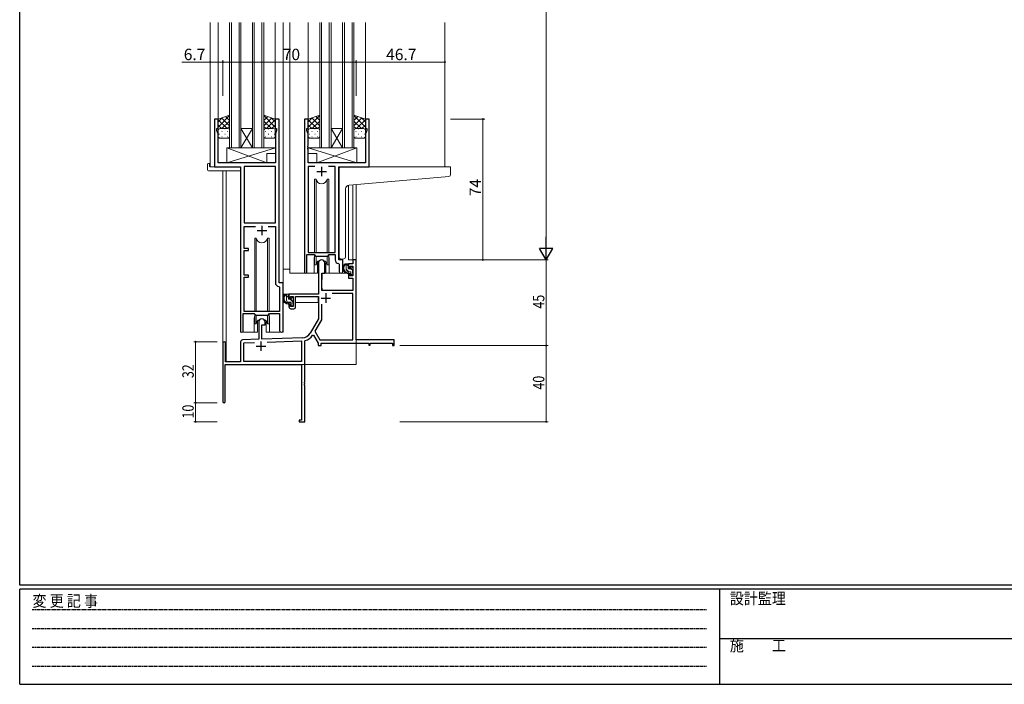
# Model space of a CAD drawing. Extents: x 0 to 1133, y 0 to 806.
# Drawn here: x 4 to 522, y 0 to 349 of the extents above; entities that cross this region are included whole.
import ezdxf

# ---------------------------------------------------------------- set-up
doc = ezdxf.new("R2010")
doc.units = 0
doc.linetypes.add('HIDDEN', pattern=[0.375, 0.25, -0.125])
for name, color, linetype, lineweight in [('YKK_11', 7, 'CONTINUOUS', 30), ('YKK_12', 2, 'CONTINUOUS', 13), ('YKK_13', 4, 'CONTINUOUS', 13), ('YKK_D', 6, 'CONTINUOUS', 13)]:
    doc.layers.add(name, color=color, linetype=linetype, lineweight=lineweight)
doc.layers.add('YKK_ZWAK', color=7, linetype='CONTINUOUS')
doc.styles.get("Standard").update_dxf_attribs({"font": 'ROMANS.SHX', "bigfont": 'EXTFONT.SHX'})
doc.styles.add('YKK_OSSTYLE1', font='romans.shx', dxfattribs={"width": 0.9, "bigfont": 'EXTFONT.SHX'})

# ---------------------------------------------------------------- blocks, each defined once
blk = doc.blocks.new('A201')
at = {"layer": 'YKK_ZWAK', "color": 254, "linetype": 'Continuous'}
for p, q in [((21, 35), (21, 410)), ((571, 35), (21, 35)), ((544, 34), (21, 34)), ((21, 9), (21, 34)), ((205, 34), (205, 9)), ((21, 9), (544, 9))]:
    blk.add_line(p, q, dxfattribs=at)
at = {"layer": 'YKK_ZWAK', "color": 131, "linetype": 'HIDDEN'}
for p, q in [((24.28, 28.63), (201.57, 28.63)), ((24.28, 23.68), (201.57, 23.68)), ((24.28, 18.74), (201.57, 18.74)), ((24.28, 13.79), (201.57, 13.79))]:
    blk.add_line(p, q, dxfattribs=at)
at = {"layer": 'YKK_ZWAK', "color": 131, "linetype": 'Continuous'}
blk.add_line((205, 21), (297, 21), dxfattribs=at)
at = {"layer": 'YKK_ZWAK', "color": 131, "linetype": 'Continuous', "style": 'YKK_OSSTYLE1', "width": 0.9}
for s, p in [('変 更 記 事', (24.37, 29.39)), ('設計監理', (207.69, 30.05)), ('施\u3000\u3000工', (207.69, 17.68))]:
    blk.add_text(s, height=3, dxfattribs=at).set_placement(p)

msp = doc.modelspace()

# ---------------------------------------------------------------- linework, layer by layer
at = {"layer": 'YKK_11', "color": 0, "linetype": 'ByBlock', "lineweight": -2, "ltscale": 0.5}
for p, q in [((108.36, 296.95), (106.36, 296.95)), ((106.36, 296.95), (106.36, 271.95)), ((108.36, 291.95), (108.36, 296.95)), ((140.36, 296.95), (138.36, 296.95)), ((138.36, 296.95), (138.36, 291.95)), ((140.36, 210.95), (140.36, 296.95)), ((153.76, 296.95), (153.76, 216.6)), ((155.76, 296.95), (153.76, 296.95)), ((155.76, 291.95), (155.76, 296.95)), ((187.76, 296.95), (185.76, 296.95)), ((185.76, 296.95), (185.76, 291.95)), ((187.76, 271.95), (187.76, 296.95)), ((107.66, 290.95), (107.66, 291.95)), ((107.66, 291.95), (108.36, 291.95)), ((108.29, 289.22), (107.66, 290.95)), ((138.36, 291.95), (139.06, 291.95)), ((139.06, 290.95), (138.43, 289.22)), ((139.06, 291.95), (139.06, 290.95)), ((155.06, 290.95), (155.06, 291.95)), ((155.06, 291.95), (155.76, 291.95)), ((155.69, 289.22), (155.06, 290.95)), ((185.76, 291.95), (186.46, 291.95)), ((186.46, 290.95), (185.83, 289.22)), ((186.46, 291.95), (186.46, 290.95)), ((108.29, 273.95), (108.29, 289.22)), ((138.43, 289.22), (138.43, 282.91)), ((155.69, 282.91), (155.69, 289.22)), ((185.83, 289.22), (185.83, 273.95)), ((138.43, 282.91), (138.55, 282.72)), ((138.55, 282.17), (138.43, 281.99)), ((138.43, 281.99), (138.43, 281.91)), ((138.43, 281.91), (138.55, 281.72)), ((138.55, 281.17), (138.43, 280.99)), ((138.43, 280.99), (138.43, 273.95)), ((138.55, 282.72), (138.55, 282.17)), ((138.55, 281.72), (138.55, 281.17)), ((155.57, 282.72), (155.69, 282.91)), ((155.57, 282.17), (155.57, 282.72)), ((155.69, 281.99), (155.57, 282.17)), ((155.57, 281.72), (155.69, 281.91)), ((155.57, 281.17), (155.57, 281.72)), ((155.69, 280.99), (155.57, 281.17)), ((155.69, 281.91), (155.69, 281.99)), ((155.69, 273.95), (155.69, 280.99)), ((106.36, 271.95), (120.16, 271.95)), ((138.43, 273.95), (108.29, 273.95)), ((120.16, 271.95), (120.16, 185.6)), ((122.09, 272.02), (122.09, 242.45)), ((138.43, 272.02), (122.09, 272.02)), ((122.09, 272.02), (122.09, 242.45)), ((138.43, 242.45), (138.43, 272.02)), ((185.83, 273.95), (155.69, 273.95)), ((159.17, 272.02), (155.69, 272.02)), ((155.69, 272.02), (155.69, 226.95)), ((159.17, 272.02), (155.69, 272.02)), ((169.83, 272.02), (166.35, 272.02)), ((169.83, 226.95), (169.83, 272.02)), ((171.76, 222.95), (171.76, 271.95)), ((171.76, 271.95), (187.76, 271.95)), ((122.09, 242.45), (138.43, 242.45)), ((122.09, 228.95), (122.09, 240.52)), ((122.09, 240.52), (128.01, 240.52)), ((134.71, 240.52), (138.43, 240.52)), ((134.71, 240.52), (138.43, 240.52)), ((138.43, 240.52), (138.43, 211.02)), ((124.26, 228.95), (122.09, 228.95)), ((122.09, 214.95), (122.09, 227.95)), ((122.09, 227.95), (124.26, 227.95)), ((124.26, 227.95), (124.26, 228.95)), ((155.06, 216.6), (155.06, 225.75)), ((155.06, 225.75), (158.76, 225.75)), ((155.69, 226.95), (169.83, 226.95)), ((158.76, 225.75), (159.49, 225.02)), ((159.49, 225.02), (166.03, 225.02)), ((166.03, 225.02), (166.76, 225.75)), ((166.76, 225.75), (169.83, 225.75)), ((169.83, 225.75), (169.83, 223.02)), ((173.96, 222.95), (171.76, 222.95)), ((173.96, 216.91), (173.96, 222.95)), ((171.74, 221.02), (172.03, 220.72)), ((172.03, 220.72), (172.03, 216.91)), ((124.26, 214.95), (122.09, 214.95)), ((122.09, 195.95), (122.09, 213.95)), ((122.09, 213.95), (124.26, 213.95)), ((124.26, 213.95), (124.26, 214.95)), ((140.34, 209.02), (140.63, 208.72)), ((142.56, 210.95), (140.36, 210.95)), ((140.63, 208.72), (140.63, 195.95)), ((142.56, 185.91), (142.56, 210.95)), ((121.46, 185.6), (121.46, 194.75)), ((121.46, 194.75), (127.36, 194.75)), ((140.63, 195.95), (122.09, 195.95)), ((127.36, 194.75), (128.09, 194.02)), ((128.09, 194.02), (134.63, 194.02)), ((134.63, 194.02), (135.36, 194.75)), ((135.36, 194.75), (140.63, 194.75)), ((140.63, 194.75), (140.63, 185.91))]:
    msp.add_line(p, q, dxfattribs=at)
at = {"layer": 'YKK_11', "color": 2, "ltscale": 0.5}
for p, q in [((160.26, 269.45), (165.26, 269.45)), ((162.76, 271.95), (162.76, 266.95)), ((128.86, 238.45), (133.86, 238.45)), ((131.36, 240.95), (131.36, 235.95))]:
    msp.add_line(p, q, dxfattribs=at)
at = {"layer": 'YKK_11', "color": 0, "linetype": 'ByBlock', "lineweight": -2}
for p, q in [((179.23, 222.95), (179.23, 220.95)), ((180.86, 222.95), (179.23, 222.95)), ((180.86, 180.95), (180.86, 222.95)), ((161.06, 221.25), (161.06, 204.95)), ((164.46, 215.95), (164.46, 221.25)), ((176.96, 220.95), (176.96, 218.65)), ((179.23, 220.95), (176.96, 220.95)), ((176.96, 218.65), (177.76, 218.65)), ((177.76, 219.75), (179.23, 219.75)), ((177.76, 218.65), (177.76, 219.75)), ((179.23, 219.75), (179.23, 214.55)), ((162.86, 206.95), (162.86, 215.95)), ((162.86, 215.95), (164.46, 215.95)), ((176.96, 215.65), (176.96, 213.35)), ((177.76, 215.65), (176.96, 215.65)), ((176.96, 213.35), (179.23, 213.35)), ((177.76, 214.55), (177.76, 215.65)), ((179.23, 214.55), (177.76, 214.55)), ((179.23, 213.35), (179.23, 206.95)), ((161.06, 204.95), (145.56, 204.95)), ((145.56, 204.95), (145.56, 202.65)), ((145.56, 202.65), (146.36, 202.65)), ((146.36, 203.75), (147.86, 203.75)), ((146.36, 202.65), (146.36, 203.75)), ((147.86, 203.75), (147.86, 198.55)), ((149.06, 203.75), (161.06, 203.75)), ((149.06, 198.35), (149.06, 203.75)), ((161.06, 203.75), (161.06, 191.95)), ((179.23, 206.95), (162.86, 206.95)), ((179.23, 205.32), (168.38, 205.32)), ((179.23, 180.95), (179.23, 205.32)), ((145.56, 199.65), (145.56, 198.35)), ((146.36, 199.65), (145.56, 199.65)), ((146.36, 198.55), (146.36, 199.65)), ((147.86, 198.55), (146.36, 198.55)), ((146.56, 197.35), (148.06, 197.35)), ((162.69, 199.65), (162.69, 191.51)), ((162.69, 199.65), (162.69, 191.51)), ((161.06, 191.95), (156.81, 184.58)), ((129.66, 190.25), (129.66, 181.28)), ((131.36, 188.95), (133.06, 188.95)), ((131.36, 181.34), (131.36, 188.95)), ((133.06, 188.95), (133.06, 190.25)), ((162.69, 191.51), (159.2, 185.46)), ((129.66, 181.28), (121.13, 180.98)), ((152.65, 182.08), (131.36, 181.34)), ((158, 183.41), (158.51, 183.39)), ((158.51, 183.39), (160.86, 179.32)), ((159.2, 185.46), (161.8, 180.95)), ((110.86, 179.25), (110.86, 148.55)), ((112.26, 169.35), (112.26, 179.25)), ((120.16, 179.98), (120.16, 169.35)), ((121.79, 179.37), (127.43, 179.57)), ((121.79, 169.58), (121.79, 179.37)), ((134.15, 179.81), (152.23, 180.44)), ((134.15, 179.81), (152.23, 180.44)), ((152.23, 180.44), (152.23, 169.58)), ((153.86, 180.36), (154.09, 180.65)), ((153.86, 158.91), (153.86, 180.36)), ((160.86, 179.32), (160.86, 177.95)), ((160.86, 177.95), (162.49, 177.95)), ((161.8, 180.95), (179.23, 180.95)), ((162.49, 179.32), (187.56, 179.32)), ((162.49, 177.95), (162.49, 179.32)), ((200.86, 180.95), (180.86, 180.95)), ((187.56, 179.32), (187.56, 178.15)), ((187.56, 178.15), (188.36, 178.15)), ((188.36, 179.32), (199.96, 179.32)), ((188.36, 178.15), (188.36, 179.32)), ((199.96, 179.32), (199.96, 177.95)), ((199.96, 177.95), (200.86, 177.95)), ((200.86, 177.95), (200.86, 180.95)), ((112.06, 167.95), (152.23, 167.95)), ((112.06, 148.55), (112.06, 167.95)), ((120.16, 169.35), (112.26, 169.35)), ((152.23, 169.58), (121.79, 169.58)), ((152.23, 167.95), (152.23, 138.85)), ((153.74, 158.72), (153.86, 158.91)), ((153.74, 158.17), (153.74, 158.72)), ((153.86, 157.99), (153.74, 158.17)), ((153.74, 157.72), (153.86, 157.91)), ((153.74, 157.17), (153.74, 157.72)), ((153.86, 156.99), (153.74, 157.17)), ((153.86, 157.91), (153.86, 157.99)), ((153.86, 137.95), (153.86, 156.99)), ((150.86, 138.85), (150.86, 137.95)), ((152.23, 138.85), (150.86, 138.85)), ((150.86, 137.95), (153.86, 137.95))]:
    msp.add_line(p, q, dxfattribs=at)
at = {"layer": 'YKK_11', "color": 2}
for p, q in [((162.46, 202.95), (167.46, 202.95)), ((164.96, 205.45), (164.96, 200.45)), ((128.36, 177.65), (133.36, 177.65)), ((130.86, 180.15), (130.86, 175.15))]:
    msp.add_line(p, q, dxfattribs=at)
at = {"layer": 'YKK_11', "color": 0, "linetype": 'ByBlock', "lineweight": -2}
for centre, radius, start, end in [((162.76, 221.25), 1.7, 360, 180), ((146.56, 198.35), 1, 180, 270), ((148.06, 198.35), 1, 270, 360), ((131.36, 190.25), 1.7, 360, 180), ((152.48, 187.08), 5, 272, 330), ((152.48, 187.08), 6.63, 284.0664, 326.3902), ((111.56, 179.25), 0.7, 360, 180), ((121.16, 179.98), 1, 92, 180), ((111.46, 148.55), 0.6, 180, 0)]:
    msp.add_arc(centre, radius, start, end, dxfattribs=at)
at = {"layer": 'YKK_11', "color": 0, "linetype": 'ByBlock', "lineweight": -2, "ltscale": 0.5}
for centre, radius, end in [((171.83, 223.02), 2, 267.5081), ((154.41, 216.6), 0.65, 0), ((173, 216.91), 0.965, 0), ((140.43, 211.02), 2, 267.5081), ((120.81, 185.6), 0.65, 0), ((141.6, 185.91), 0.965, 0)]:
    msp.add_arc(centre, radius, 180, end, dxfattribs=at)
at = {"layer": 'YKK_12', "ltscale": 1.5}
for p, q in [((104.16, 347.7), (104.16, 271.95)), ((108.36, 347.7), (108.36, 296.45)), ((114.36, 347.7), (114.36, 281.95)), ((115.36, 281.95), (115.36, 347.7)), ((119.36, 347.7), (119.36, 281.95)), ((120.36, 281.95), (120.36, 347.7)), ((126.36, 347.7), (126.36, 281.95)), ((127.36, 281.95), (127.36, 347.7)), ((131.36, 347.7), (131.36, 281.95)), ((132.36, 281.95), (132.36, 347.7)), ((138.36, 347.7), (138.36, 296.45)), ((142.56, 347.7), (142.56, 184.95)), ((146.06, 347.7), (146.06, 215.95)), ((155.76, 347.7), (155.76, 296.45)), ((161.76, 347.7), (161.76, 281.95)), ((162.76, 281.95), (162.76, 347.7)), ((166.76, 347.7), (166.76, 281.95)), ((167.76, 281.95), (167.76, 347.7)), ((173.76, 347.7), (173.76, 281.95)), ((174.76, 281.95), (174.76, 347.7)), ((178.76, 347.7), (178.76, 281.95)), ((179.76, 281.95), (179.76, 347.7)), ((185.76, 347.7), (185.76, 296.45)), ((227.56, 347.7), (227.56, 271.95)), ((120.36, 291.95), (126.36, 291.95)), ((120.36, 281.95), (126.36, 291.95)), ((126.36, 281.95), (120.36, 291.95)), ((167.76, 291.95), (173.76, 291.95)), ((167.76, 281.95), (173.76, 291.95)), ((173.76, 281.95), (167.76, 291.95)), ((114.36, 281.95), (120.36, 281.95)), ((120.36, 281.95), (126.36, 281.95)), ((126.36, 281.95), (132.36, 281.95)), ((161.76, 281.95), (167.76, 281.95)), ((167.76, 281.95), (173.76, 281.95)), ((173.76, 281.95), (179.76, 281.95)), ((106.66, 271.95), (104.16, 271.95)), ((110.86, 269.76), (110.86, 179.25)), ((112.49, 269.76), (112.49, 169.35)), ((120.16, 184.95), (120.16, 271.65)), ((187.46, 271.95), (227.56, 271.95)), ((176.96, 262.25), (176.96, 222.95)), ((179.23, 262.46), (179.23, 222.95)), ((180.86, 262.6), (180.86, 222.95)), ((158.76, 223.45), (158.76, 215.95)), ((166.76, 223.45), (166.76, 215.95)), ((179.53, 222.95), (176.96, 222.95)), ((158.76, 215.95), (146.06, 215.95)), ((172.99, 215.95), (166.76, 215.95)), ((127.36, 192.45), (127.36, 184.95)), ((135.36, 192.45), (135.36, 184.95)), ((127.36, 184.95), (120.16, 184.95)), ((142.56, 184.95), (135.36, 184.95)), ((180.86, 183.45), (180.86, 167.95)), ((125.36, 167.95), (180.86, 167.95))]:
    msp.add_line(p, q, dxfattribs=at)
for centre, start, end in [((162.76, 223.45), 159.6359, 180), ((162.76, 223.45), 0, 20.3641), ((131.36, 192.45), 159.6359, 180), ((131.36, 192.45), 0, 20.3641)]:
    msp.add_arc(centre, 4, start, end, dxfattribs=at)
at = {"layer": 'YKK_13', "ltscale": 1.5}
for p, q in [((114.36, 299.09), (108.36, 296.95)), ((114.36, 298.8), (108.36, 292.8)), ((110.42, 297.68), (108.36, 295.62)), ((108.36, 296.95), (108.36, 290.95)), ((108.36, 296.61), (113.02, 291.95)), ((110.19, 297.6), (114.36, 293.44)), ((114.36, 295.97), (110.34, 291.95)), ((112.28, 298.35), (114.36, 296.26)), ((114.36, 290.95), (114.36, 299.09)), ((132.36, 290.95), (132.36, 299.09)), ((132.36, 299.09), (138.36, 296.95)), ((132.36, 298.8), (138.36, 292.8)), ((134.44, 298.35), (132.36, 296.26)), ((136.53, 297.6), (132.36, 293.44)), ((132.36, 295.97), (136.38, 291.95)), ((138.36, 296.61), (133.7, 291.95)), ((136.3, 297.68), (138.36, 295.62)), ((138.36, 296.95), (138.36, 290.95)), ((161.76, 299.09), (155.76, 296.95)), ((161.76, 298.8), (155.76, 292.8)), ((157.82, 297.68), (155.76, 295.62)), ((155.76, 296.95), (155.76, 290.95)), ((155.76, 296.61), (160.42, 291.95)), ((157.59, 297.6), (161.76, 293.44)), ((161.76, 295.97), (157.74, 291.95)), ((159.68, 298.35), (161.76, 296.26)), ((161.76, 290.95), (161.76, 299.09)), ((179.76, 290.95), (179.76, 299.09)), ((179.76, 299.09), (185.76, 296.95)), ((179.76, 298.8), (185.76, 292.8)), ((181.84, 298.35), (179.76, 296.26)), ((183.93, 297.6), (179.76, 293.44)), ((179.76, 295.97), (183.78, 291.95)), ((185.76, 296.61), (181.1, 291.95)), ((183.7, 297.68), (185.76, 295.62)), ((185.76, 296.95), (185.76, 290.95)), ((108.36, 293.78), (110.19, 291.95)), ((108.36, 287.95), (108.36, 290.95)), ((108.95, 291.86), (108.98, 291.86)), ((109.36, 291.95), (113.36, 291.95)), ((110.2, 290.44), (110.4, 290.44)), ((111.81, 291.86), (112.01, 291.86)), ((114.36, 293.14), (113.17, 291.95)), ((113.23, 290.44), (113.43, 290.44)), ((114.36, 290.95), (114.36, 287.95)), ((132.36, 293.14), (133.55, 291.95)), ((132.36, 290.95), (132.36, 287.95)), ((133.5, 290.44), (133.3, 290.44)), ((137.36, 291.95), (133.36, 291.95)), ((134.91, 291.86), (134.71, 291.86)), ((136.53, 290.44), (136.33, 290.44)), ((138.36, 293.78), (136.53, 291.95)), ((137.78, 291.86), (137.74, 291.86)), ((138.36, 287.95), (138.36, 290.95)), ((155.76, 293.78), (157.59, 291.95)), ((155.76, 287.95), (155.76, 290.95)), ((156.35, 291.86), (156.38, 291.86)), ((156.76, 291.95), (160.76, 291.95)), ((157.6, 290.44), (157.8, 290.44)), ((159.21, 291.86), (159.41, 291.86)), ((161.76, 293.14), (160.57, 291.95)), ((160.63, 290.44), (160.83, 290.44)), ((161.76, 290.95), (161.76, 287.95)), ((179.76, 293.14), (180.95, 291.95)), ((179.76, 290.95), (179.76, 287.95)), ((180.9, 290.44), (180.7, 290.44)), ((184.76, 291.95), (180.76, 291.95)), ((182.31, 291.86), (182.11, 291.86)), ((183.93, 290.44), (183.73, 290.44)), ((185.76, 293.78), (183.93, 291.95)), ((185.18, 291.86), (185.14, 291.86)), ((185.76, 287.95), (185.76, 290.95)), ((108.78, 289.03), (108.98, 289.03)), ((113.36, 286.95), (109.36, 286.95)), ((110.2, 287.61), (110.4, 287.61)), ((111.81, 289.03), (112.01, 289.03)), ((113.23, 287.61), (113.43, 287.61)), ((133.5, 287.61), (133.3, 287.61)), ((133.36, 286.95), (137.36, 286.95)), ((134.91, 289.03), (134.71, 289.03)), ((136.53, 287.61), (136.33, 287.61)), ((137.94, 289.03), (137.74, 289.03)), ((156.18, 289.03), (156.38, 289.03)), ((160.76, 286.95), (156.76, 286.95)), ((157.6, 287.61), (157.8, 287.61)), ((159.21, 289.03), (159.41, 289.03)), ((160.63, 287.61), (160.83, 287.61)), ((180.9, 287.61), (180.7, 287.61)), ((180.76, 286.95), (184.76, 286.95)), ((182.31, 289.03), (182.11, 289.03)), ((183.93, 287.61), (183.73, 287.61)), ((185.34, 289.03), (185.14, 289.03)), ((112.94, 281.95), (112.94, 273.95)), ((112.94, 281.95), (138.43, 281.95)), ((112.94, 273.95), (138.43, 281.95)), ((133.94, 273.95), (112.94, 281.95)), ((138.43, 281.95), (138.43, 278.95)), ((181.19, 281.95), (155.69, 281.95)), ((155.69, 281.95), (155.69, 278.95)), ((181.19, 273.95), (155.69, 281.95)), ((160.19, 273.95), (181.19, 281.95)), ((181.19, 281.95), (181.19, 273.95)), ((133.94, 278.95), (133.94, 273.95)), ((133.94, 278.95), (138.43, 278.95)), ((160.19, 278.95), (155.69, 278.95)), ((160.19, 278.95), (160.19, 273.95)), ((102.67, 270.76), (102.67, 273.14)), ((103.67, 273.64), (103.86, 273.64)), ((103.67, 269.76), (119.66, 269.76)), ((103.86, 273.64), (103.86, 273.14)), ((103.86, 272.25), (103.86, 273.14)), ((104.16, 271.95), (119.66, 271.95)), ((112.94, 273.95), (133.94, 273.95)), ((120.16, 271.45), (120.16, 270.76)), ((120.16, 270.76), (120.16, 270.26)), ((181.19, 273.95), (160.19, 273.95)), ((172.06, 262.83), (172.06, 270.95)), ((173.06, 271.95), (227.56, 271.95)), ((230.26, 271.95), (227.56, 271.95)), ((230.56, 267.87), (230.56, 271.65)), ((159.01, 265.45), (159.01, 226.95)), ((159.8, 265.45), (159.01, 265.45)), ((159.8, 226.95), (159.8, 265.45)), ((166.51, 265.45), (165.72, 265.45)), ((165.72, 226.95), (165.72, 265.45)), ((166.51, 226.95), (166.51, 265.45)), ((177.19, 262.28), (227.65, 266.69)), ((227.65, 266.69), (229.65, 266.87)), ((172.06, 262.83), (172.06, 261.83)), ((172.06, 224.39), (172.06, 261.83)), ((175.36, 224.51), (175.36, 260.29)), ((127.61, 234.45), (127.61, 195.95)), ((128.4, 234.45), (127.61, 234.45)), ((128.4, 195.95), (128.4, 234.45)), ((135.11, 234.45), (134.32, 234.45)), ((134.32, 195.95), (134.32, 234.45)), ((135.11, 195.95), (135.11, 234.45)), ((159.01, 225.5), (159.01, 220.45)), ((159.8, 220.45), (159.8, 225.02)), ((165.72, 220.45), (165.72, 225.02)), ((166.51, 220.45), (166.51, 225.5)), ((174.36, 223.5), (173.15, 223.4)), ((174.36, 223.5), (174.45, 223.51)), ((142.57, 204.95), (142.57, 218.15)), ((146.06, 218.15), (142.57, 218.15)), ((159.01, 220.45), (159.8, 220.45)), ((160.51, 221.93), (160.51, 215.95)), ((160.51, 218.15), (161.06, 218.15)), ((165.01, 215.95), (165.01, 221.93)), ((165.72, 220.45), (166.51, 220.45)), ((176.43, 220.95), (175.13, 220.95)), ((175.73, 217.75), (175.73, 220.95)), ((176.73, 219.88), (175.73, 220.88)), ((177.03, 216.75), (175.73, 218.05)), ((176.73, 218.65), (176.73, 220.65)), ((177.67, 218.35), (177.03, 218.35)), ((178.13, 219.15), (178.13, 218.81)), ((179.03, 217.58), (178.36, 218.25)), ((179.14, 218.86), (178.64, 219.36)), ((179.03, 215.85), (179.03, 217.85)), ((179.23, 218.05), (179.23, 218.65)), ((160.51, 215.95), (158.76, 215.95)), ((162.97, 213.45), (162.86, 213.45)), ((162.99, 215.65), (162.93, 209.45)), ((176.86, 215.95), (163.29, 215.95)), ((166.76, 215.95), (165.01, 215.95)), ((177.83, 216.75), (176.73, 216.75)), ((176.86, 215.95), (176.93, 213.35)), ((176.93, 213.35), (178.9, 213.35)), ((178.13, 216.45), (178.13, 215.15)), ((178.93, 214.85), (178.13, 215.65)), ((178.43, 214.85), (178.93, 214.85)), ((179.23, 209.45), (179.2, 213.05)), ((179.23, 215.15), (179.23, 215.65)), ((162.86, 208.52), (162.94, 208.44)), ((162.93, 209.45), (162.95, 207.25)), ((179.21, 207.25), (179.23, 209.45)), ((160.76, 204.95), (142.57, 204.95)), ((142.77, 204.95), (142.77, 203.7)), ((145.03, 204.95), (143.73, 204.95)), ((144.33, 201.75), (144.33, 204.95)), ((145.33, 203.2), (144.33, 204.2)), ((145.33, 202.65), (145.33, 204.65)), ((146.27, 202.35), (145.63, 202.35)), ((147.63, 200.9), (146.18, 202.35)), ((146.73, 203.15), (146.73, 202.81)), ((147.74, 202.86), (147.24, 203.36)), ((147.83, 202.05), (147.83, 202.65)), ((160.97, 203.67), (160.97, 200.65)), ((163.25, 206.95), (178.91, 206.95)), ((142.77, 201.56), (142.77, 200.65)), ((142.77, 200.65), (143.35, 200.65)), ((144.04, 200.65), (146.66, 200.65)), ((144.79, 200.91), (144.49, 201.21)), ((146.43, 200.75), (145.33, 200.75)), ((146.73, 200.45), (146.73, 199.15)), ((147.03, 198.85), (147.53, 198.85)), ((147.63, 199.85), (147.63, 201.85)), ((147.63, 200.65), (147.86, 200.65)), ((147.83, 199.15), (147.83, 199.65)), ((160.97, 200.65), (149.06, 200.65)), ((127.61, 194.5), (127.61, 189.45)), ((128.4, 189.45), (128.4, 194.02)), ((134.32, 189.45), (134.32, 194.02)), ((135.11, 189.45), (135.11, 194.5)), ((127.61, 189.45), (128.4, 189.45)), ((129.11, 190.93), (129.11, 184.95)), ((133.61, 184.95), (133.61, 190.93)), ((134.32, 189.45), (135.11, 189.45)), ((127.36, 184.95), (129.11, 184.95)), ((133.61, 184.95), (135.36, 184.95))]:
    msp.add_line(p, q, dxfattribs=at)
for centre, radius, start, end in [((109.36, 290.95), 1, 89.9999, 179.9999), ((113.36, 290.95), 1, 359.9999, 89.9999), ((133.36, 290.95), 1, 90.0001, 180.0001), ((137.36, 290.95), 1, 0.0001, 90.0001), ((156.76, 290.95), 1, 89.9999, 179.9999), ((160.76, 290.95), 1, 359.9999, 89.9999), ((180.76, 290.95), 1, 90.0001, 180.0001), ((184.76, 290.95), 1, 0.0001, 90.0001), ((109.36, 287.95), 1, 179.9999, 269.9999), ((113.36, 287.95), 1, 269.9999, 359.9999), ((133.36, 287.95), 1, 180.0001, 270.0001), ((137.36, 287.95), 1, 270.0001, 0.0001), ((156.76, 287.95), 1, 179.9999, 269.9999), ((160.76, 287.95), 1, 269.9999, 359.9999), ((180.76, 287.95), 1, 180.0001, 270.0001), ((184.76, 287.95), 1, 270.0001, 0.0001), ((103.67, 270.76), 1, 180, 269.9949), ((103.14, 273.15), 0.462, 136.9505, 182.0465), ((103.44, 272.51), 1.15, 78.4947, 123.877), ((104.16, 272.25), 0.3, 180, 270), ((119.66, 271.45), 0.5, 0, 90), ((119.66, 270.26), 0.5, 269.9989, 0), ((173.06, 270.95), 1, 135.573, 180), ((173.06, 270.95), 1, 90, 135.573), ((173.06, 270.95), 1, 121.367, 135.573), ((230.26, 271.65), 0.3, 0, 90), ((162.76, 265.95), 3, 189.598, 350.4058), ((229.56, 267.87), 1, 275, 0), ((177.36, 260.29), 2, 95, 180), ((131.36, 234.95), 3, 189.598, 350.4058), ((162.76, 219.95), 3, 9.5942, 170.4066), ((173.06, 224.39), 1, 180, 275), ((174.36, 224.51), 1, 275, 360), ((176.85, 218.63), 2.89, 126.4519, 263.9039), ((176.93, 218.66), 2.5, 139.4581, 259.2522), ((174.87, 220.54), 0.3, 301.6219, 336.9504), ((175.33, 220.35), 0.2, 36.8699, 156.9504), ((175.73, 220.65), 0.3, 216.8699, 270), ((176.73, 217.75), 1, 180, 270), ((176.43, 220.65), 0.3, 0, 90), ((177.03, 218.65), 0.3, 180, 270), ((177.67, 218.05), 0.3, 33.0557, 90), ((178.13, 218.35), 0.25, 213.0557, 56.9443), ((178.43, 219.15), 0.3, 45, 180), ((178.43, 218.81), 0.3, 180, 236.9443), ((179.03, 218.05), 0.2, 270, 0), ((178.93, 218.65), 0.3, 0, 45), ((163.29, 215.65), 0.3, 90, 179.5), ((176.61, 216), 0.25, 253.6388, 125.5816), ((177.83, 216.45), 0.3, 0, 90), ((178.43, 215.15), 0.3, 180, 270), ((178.9, 213.05), 0.3, 0.5, 90), ((178.93, 215.15), 0.3, 270, 0), ((179.03, 215.65), 0.2, 0, 90), ((163.25, 207.25), 0.3, 180.5, 270), ((178.91, 207.25), 0.3, 270, 359.5), ((145.45, 202.63), 2.89, 126.4519, 263.9039), ((145.53, 202.66), 2.5, 139.4581, 259.2522), ((143.47, 204.54), 0.3, 301.6219, 336.9504), ((143.93, 204.35), 0.2, 36.8699, 156.9504), ((144.33, 204.65), 0.3, 216.8699, 270), ((145.03, 204.65), 0.3, 0, 90), ((145.63, 202.65), 0.3, 180, 270), ((146.27, 202.05), 0.3, 33.0557, 90), ((146.73, 202.35), 0.25, 213.0557, 56.9443), ((147.03, 203.15), 0.3, 45, 180), ((147.03, 202.81), 0.3, 180, 236.9443), ((147.63, 202.05), 0.2, 270, 0), ((147.53, 202.65), 0.3, 0, 45), ((145.33, 201.75), 1, 180, 270), ((145.21, 200), 0.25, 253.6388, 125.5816), ((146.43, 200.45), 0.3, 0, 90), ((147.03, 199.15), 0.3, 180, 270), ((147.53, 199.15), 0.3, 270, 0), ((147.63, 199.65), 0.2, 0, 90), ((131.36, 188.95), 3, 9.5942, 170.4066)]:
    msp.add_arc(centre, radius, start, end, dxfattribs=at)
at = {"layer": 'YKK_D'}
for p, q in [((280.86, 615.95), (280.86, 229.95)), ((203.86, 222.95), (281.86, 222.95)), ((203.86, 222.95), (281.86, 222.95)), ((280.86, 222.95), (280.86, 177.95)), ((107.86, 179.95), (95.51, 179.95)), ((96.51, 179.95), (96.51, 147.95)), ((203.86, 177.95), (281.86, 177.95)), ((203.86, 177.95), (281.86, 177.95)), ((280.86, 177.95), (280.86, 137.95)), ((107.86, 147.95), (95.51, 147.95)), ((107.86, 147.95), (95.51, 147.95)), ((96.51, 147.95), (96.51, 137.95)), ((107.86, 137.95), (95.51, 137.95)), ((203.86, 137.95), (281.86, 137.95))]:
    msp.add_line(p, q, dxfattribs=at)
at = {"layer": 'YKK_D', "ltscale": 1.5}
for p, q in [((104.16, 326.95), (89.26, 326.95)), ((104.16, 309.25), (104.16, 327.95)), ((110.86, 326.95), (104.16, 326.95)), ((110.86, 309.25), (110.86, 327.95)), ((110.86, 309.25), (110.86, 327.95)), ((110.86, 326.95), (180.86, 326.95)), ((180.86, 309.25), (180.86, 327.95)), ((180.86, 309.25), (180.86, 327.95)), ((180.86, 326.95), (227.56, 326.95)), ((227.56, 309.25), (227.56, 327.95)), ((230.56, 296.95), (248.56, 296.95)), ((247.56, 222.95), (247.56, 296.95)), ((230.56, 222.95), (248.56, 222.95))]:
    msp.add_line(p, q, dxfattribs=at)
at = {"layer": 'YKK_D', "lineweight": -2}
for p, q in [((280.86, 222.95), (280.86, 235.07)), ((284.36, 229.01), (277.36, 229.01)), ((280.86, 222.95), (277.36, 229.01)), ((280.86, 222.95), (284.36, 229.01))]:
    msp.add_line(p, q, dxfattribs=at)
at = {"layer": 'YKK_D', "linetype": 'ByBlock', "const_width": 0.85}
for points in [[(104.27, 326.95, 1), (104.06, 326.95, 1)], [(110.76, 326.95, 1), (110.97, 326.95, 1)], [(110.97, 326.95, 1), (110.76, 326.95, 1)], [(180.97, 326.95, 1), (180.76, 326.95, 1)], [(180.76, 326.95, 1), (180.97, 326.95, 1)], [(227.46, 326.95, 1), (227.67, 326.95, 1)], [(247.56, 296.84, 1), (247.56, 297.06, 1)], [(247.56, 223.06, 1), (247.56, 222.84, 1)], [(96.51, 179.84, 1), (96.51, 180.06, 1)], [(280.86, 177.84, 1), (280.86, 178.06, 1)], [(280.86, 178.06, 1), (280.86, 177.84, 1)], [(96.51, 147.84, 1), (96.51, 148.06, 1)], [(96.51, 148.06, 1), (96.51, 147.84, 1)], [(96.51, 138.06, 1), (96.51, 137.84, 1)], [(280.86, 138.06, 1), (280.86, 137.84, 1)]]:
    msp.add_lwpolyline(points, format="xyb", close=True, dxfattribs=at)

# ---------------------------------------------------------------- block references
at = {"layer": 'YKK_ZWAK', "xscale": 1.9999999992, "yscale": 1.9999999992, "zscale": 1.9999999992}
msp.add_blockref('A201', (-38, -18), dxfattribs=at)

# ---------------------------------------------------------------- texts
at = {"layer": 'YKK_D'}
for s, p in [('6.7', (90.26, 327.95)), ('70', (142.34, 327.95)), ('46.7', (196.69, 327.95))]:
    msp.add_text(s, height=6, dxfattribs=at).set_placement(p)
msp.add_text('74', height=6, rotation=90, dxfattribs=at).set_placement((246.56, 256.43))
at = {"layer": 'YKK_D', "width": 0.8}
for s, p in [('45', (279.86, 197.42)), ('32', (95.51, 160.87)), ('40', (279.86, 154.85)), ('10', (95.51, 139.65))]:
    msp.add_text(s, height=6, rotation=90, dxfattribs=at).set_placement(p)

doc.saveas('drawing.dxf')
